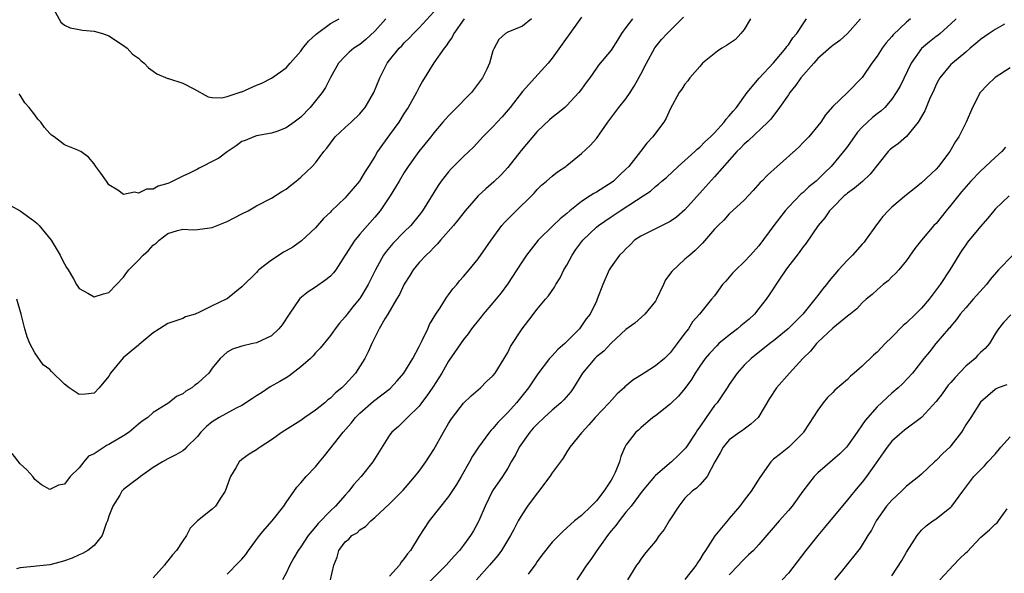
# Model space of a CAD drawing. Units: inches. Extents: x 2547000 to 2550000, y 1560000 to 1562314.
# Drawn here: x 2547283 to 2547416, y 1561102 to 1561177 of the extents above; entities that cross this region are included whole.
import ezdxf

# ---------------------------------------------------------------- set-up
doc = ezdxf.new("R2010")
doc.units = ezdxf.units.IN
doc.header["$MEASUREMENT"] = 0
doc.layers.add('LD25471560_2ft', color=241, linetype='Continuous')

msp = doc.modelspace()

# ---------------------------------------------------------------- linework, layer by layer
at = {"layer": 'LD25471560_2ft'}
for points, elevation in [([(2547281.69, 1561151.69), (2547283, 1561150.98), (2547285, 1561149.53), (2547285.29, 1561149.29), (2547285.57, 1561149), (2547287.2, 1561147), (2547288.41, 1561145), (2547288.58, 1561144.58), (2547289, 1561143.79), (2547289.29, 1561143.29), (2547289.5, 1561143), (2547290.22, 1561141.78), (2547290.64, 1561141), (2547291, 1561140.47), (2547292.18, 1561139.82), (2547293, 1561139.32), (2547294.27, 1561139.73), (2547295, 1561139.94), (2547296.06, 1561141), (2547297, 1561142), (2547297.4, 1561142.6), (2547297.73, 1561143), (2547299, 1561144.3), (2547299.64, 1561145), (2547300.38, 1561145.62), (2547301, 1561146.33), (2547301.39, 1561146.61), (2547301.8, 1561147), (2547303, 1561147.92), (2547304.3, 1561148.3), (2547305, 1561148.48), (2547306.43, 1561148.43), (2547307, 1561148.45), (2547308.67, 1561148.67), (2547309, 1561148.74), (2547311, 1561149.54), (2547313, 1561150.59), (2547313.85, 1561151), (2547315, 1561151.67), (2547317, 1561152.68), (2547318.4, 1561153.6), (2547319, 1561153.92), (2547319.58, 1561154.42), (2547320.34, 1561155), (2547321, 1561155.54), (2547322.54, 1561157), (2547323, 1561157.5), (2547324.1, 1561159), (2547324.51, 1561159.49), (2547325, 1561160.17), (2547325.65, 1561161), (2547327, 1561162.29), (2547327.79, 1561163), (2547329, 1561164.14), (2547329.4, 1561164.6), (2547329.72, 1561165), (2547330.89, 1561167), (2547331.69, 1561169), (2547332.69, 1561171), (2547333, 1561171.4), (2547334.31, 1561173), (2547334.65, 1561173.35), (2547335, 1561173.72), (2547335.65, 1561174.35), (2547336.25, 1561175), (2547337, 1561175.76), (2547339, 1561177.95)], 7588), ([(2547287.27, 1561178.73), (2547288.52, 1561176.52), (2547289, 1561176.13), (2547289.75, 1561175.75), (2547291, 1561175.55), (2547291.45, 1561175.45), (2547293, 1561175.3), (2547294.15, 1561175), (2547295, 1561174.67), (2547297, 1561173.37), (2547297.47, 1561173), (2547298.22, 1561172.22), (2547299, 1561171.64), (2547299.33, 1561171.33), (2547299.79, 1561171), (2547300.37, 1561170.37), (2547301, 1561169.89), (2547301.52, 1561169.52), (2547303, 1561168.92), (2547303.1, 1561168.9), (2547305, 1561168.26), (2547306.49, 1561167.51), (2547308.44, 1561166.44), (2547309, 1561166.33), (2547310.28, 1561166.28), (2547311, 1561166.45), (2547312.63, 1561167), (2547312.9, 1561167.1), (2547313, 1561167.12), (2547315, 1561168), (2547315.71, 1561168.29), (2547317.04, 1561168.96), (2547319, 1561170.36), (2547319.56, 1561171), (2547321, 1561172.6), (2547321.27, 1561173), (2547322.04, 1561173.96), (2547323.07, 1561174.93), (2547325, 1561176.34), (2547326.19, 1561177)], 7584), ([(2547352.22, 1561177), (2547351, 1561175.98), (2547349, 1561175.16), (2547348.69, 1561175), (2547347.81, 1561174.19), (2547347.16, 1561173), (2547347, 1561172.64), (2547346.55, 1561171), (2547346.17, 1561170.17), (2547345.57, 1561169), (2547344.08, 1561167), (2547343.54, 1561166.46), (2547342.13, 1561165), (2547341.55, 1561164.45), (2547341, 1561163.86), (2547340.23, 1561163), (2547339, 1561161.54), (2547338.58, 1561161), (2547336.99, 1561159.01), (2547335.52, 1561157), (2547335, 1561156.18), (2547334.29, 1561155), (2547333.83, 1561154.17), (2547333.1, 1561153), (2547331.73, 1561151), (2547331, 1561150.11), (2547329, 1561147.81), (2547328.61, 1561147.39), (2547328.31, 1561147), (2547327, 1561144.96), (2547325.71, 1561143), (2547325.41, 1561142.59), (2547325, 1561142.14), (2547324.38, 1561141.62), (2547323, 1561140.66), (2547321.97, 1561140.03), (2547320.87, 1561139.13), (2547319.43, 1561137), (2547318.47, 1561135.53), (2547318.01, 1561135), (2547317, 1561134.06), (2547315, 1561133.1), (2547314.5, 1561133), (2547313, 1561132.64), (2547311.75, 1561132.25), (2547311, 1561131.83), (2547310.08, 1561131), (2547309, 1561129.66), (2547308.52, 1561129), (2547307.71, 1561128.29), (2547307, 1561127.61), (2547306.64, 1561127.36), (2547306.22, 1561127), (2547305.42, 1561126.58), (2547305, 1561126.2), (2547304.14, 1561125.86), (2547303.11, 1561125), (2547302.77, 1561124.77), (2547301, 1561123.68), (2547300.29, 1561123), (2547299.5, 1561122.5), (2547299, 1561122.09), (2547297.77, 1561121), (2547297, 1561120.5), (2547295, 1561119.34), (2547294.76, 1561119.24), (2547293, 1561118.09), (2547292.26, 1561117.74), (2547291.63, 1561117), (2547291, 1561116.18), (2547289.77, 1561115), (2547289, 1561113.96), (2547288.17, 1561113.83), (2547287, 1561113.24), (2547285.87, 1561113.87), (2547285, 1561114.61), (2547284.73, 1561115), (2547283.92, 1561115.92), (2547283, 1561116.73), (2547281.9, 1561118.1)], 7592), ([(2547359, 1561177.21), (2547355, 1561171.66), (2547354.46, 1561171), (2547352.66, 1561169), (2547351, 1561167.13), (2547349.33, 1561165), (2547348.27, 1561163.73), (2547347.56, 1561163), (2547347, 1561162.38), (2547345.65, 1561161), (2547344.38, 1561159.62), (2547343, 1561158.34), (2547341.34, 1561156.66), (2547341, 1561156.28), (2547339.97, 1561155), (2547339.57, 1561154.43), (2547337.48, 1561151), (2547337, 1561150.38), (2547335.88, 1561149), (2547335, 1561148.14), (2547333.45, 1561146.55), (2547332.53, 1561145.47), (2547332.2, 1561145), (2547331.1, 1561143), (2547330.13, 1561141), (2547329, 1561139.13), (2547328.91, 1561139), (2547328.03, 1561137.97), (2547327.27, 1561137), (2547327, 1561136.62), (2547326.22, 1561135.78), (2547325.62, 1561135), (2547325, 1561134.08), (2547323.62, 1561132.38), (2547323, 1561131.75), (2547322.65, 1561131.35), (2547322.28, 1561131), (2547321, 1561129.86), (2547319.39, 1561128.61), (2547319, 1561128.39), (2547318.15, 1561127.85), (2547316.86, 1561127.14), (2547315.67, 1561126.33), (2547315, 1561125.93), (2547314.45, 1561125.55), (2547313, 1561124.63), (2547312.25, 1561124.25), (2547309.95, 1561123), (2547309, 1561122.4), (2547308.23, 1561121.77), (2547307.47, 1561121), (2547307, 1561120.44), (2547305.53, 1561119), (2547305.28, 1561118.72), (2547305, 1561118.5), (2547304.08, 1561117.92), (2547303, 1561117.4), (2547302.27, 1561117), (2547301, 1561116.21), (2547299.27, 1561115), (2547299, 1561114.77), (2547297.97, 1561114.03), (2547297, 1561113.23), (2547296.78, 1561113), (2547296.48, 1561112.48), (2547295.53, 1561111), (2547295, 1561109.62), (2547294.81, 1561109), (2547294.64, 1561108.64), (2547294.09, 1561107), (2547293, 1561105.65), (2547292.17, 1561105), (2547291.43, 1561104.57), (2547291, 1561104.39), (2547290.05, 1561103.95), (2547289, 1561103.57), (2547288.57, 1561103.44), (2547287, 1561103.06), (2547283, 1561102.62), (2547282.48, 1561102.48)], 7594), ([(2547343.1, 1561177), (2547341.71, 1561175), (2547341.49, 1561174.51), (2547341, 1561173.84), (2547340.67, 1561173.33), (2547340.39, 1561173), (2547339.02, 1561171.02), (2547337.45, 1561168.55), (2547337, 1561167.75), (2547336.63, 1561167), (2547336.18, 1561166.18), (2547335.51, 1561165), (2547335, 1561164.22), (2547334.24, 1561163), (2547333, 1561161.26), (2547332.03, 1561159.97), (2547331.39, 1561159), (2547331, 1561158.34), (2547330.15, 1561157), (2547329.69, 1561156.31), (2547329, 1561155.11), (2547328.92, 1561155), (2547327.24, 1561153), (2547327, 1561152.73), (2547325.08, 1561150.92), (2547325, 1561150.81), (2547324.07, 1561149.93), (2547323, 1561148.69), (2547321.1, 1561146.9), (2547319.92, 1561146.08), (2547319, 1561145.56), (2547318.63, 1561145.37), (2547318.05, 1561145), (2547317, 1561144.29), (2547315.33, 1561143), (2547315.16, 1561142.84), (2547315, 1561142.65), (2547313, 1561140.71), (2547312.08, 1561139.92), (2547311, 1561139.09), (2547310.87, 1561139), (2547309, 1561138.11), (2547307.2, 1561137.2), (2547306.69, 1561137), (2547305.38, 1561136.62), (2547305, 1561136.42), (2547304.07, 1561136.07), (2547303, 1561135.73), (2547301.87, 1561135), (2547301, 1561134.46), (2547299.12, 1561132.88), (2547299, 1561132.79), (2547298.04, 1561131.96), (2547296.94, 1561131.06), (2547295.24, 1561129), (2547295, 1561128.6), (2547293.7, 1561127), (2547293, 1561126.27), (2547291.85, 1561126.15), (2547291, 1561126.1), (2547289.65, 1561127), (2547289, 1561127.49), (2547287.23, 1561129.23), (2547287, 1561129.48), (2547286.13, 1561130.13), (2547285, 1561131.77), (2547284.31, 1561133), (2547283.93, 1561133.93), (2547283.62, 1561135), (2547283.14, 1561137), (2547282.53, 1561139)], 7590), ([(2547332.51, 1561177), (2547331, 1561175.33), (2547329.79, 1561174.21), (2547329, 1561173.52), (2547328.18, 1561173), (2547327.54, 1561172.46), (2547327, 1561171.92), (2547326.1, 1561171), (2547325, 1561169.04), (2547324.32, 1561167.68), (2547323.89, 1561167), (2547323, 1561165.9), (2547322.24, 1561165), (2547321, 1561163.69), (2547320.08, 1561163), (2547319, 1561162.22), (2547317.75, 1561161.75), (2547317, 1561161.49), (2547315, 1561161.13), (2547314.64, 1561161), (2547313.47, 1561160.53), (2547313, 1561160.37), (2547312.23, 1561159.77), (2547311, 1561158.98), (2547309.88, 1561158.12), (2547309, 1561157.66), (2547307.7, 1561157), (2547307.25, 1561156.75), (2547307, 1561156.65), (2547305.9, 1561156.1), (2547305, 1561155.68), (2547303.22, 1561154.78), (2547303, 1561154.68), (2547301.69, 1561154.31), (2547301, 1561153.93), (2547300.09, 1561153.91), (2547299, 1561153.36), (2547298.49, 1561153.51), (2547297, 1561153.18), (2547296.21, 1561153.79), (2547295, 1561154.52), (2547294.68, 1561155), (2547293.92, 1561156.08), (2547293.23, 1561157), (2547293, 1561157.37), (2547292.25, 1561158.25), (2547291.21, 1561159), (2547291, 1561159.12), (2547290.81, 1561159.19), (2547289, 1561159.94), (2547287.62, 1561161), (2547287.25, 1561161.25), (2547287, 1561161.48), (2547286.27, 1561162.27), (2547285.78, 1561163), (2547285.4, 1561163.4), (2547285, 1561163.97), (2547284.22, 1561165), (2547283.62, 1561165.62), (2547283, 1561166.66), (2547282.84, 1561166.84)], 7586), ([(2547365.88, 1561177), (2547365, 1561175.82), (2547364.42, 1561175), (2547363.88, 1561174.12), (2547363, 1561172.74), (2547361.3, 1561170.7), (2547361, 1561170.3), (2547360.1, 1561169), (2547359.62, 1561168.38), (2547359, 1561167.48), (2547358.65, 1561167), (2547357, 1561165.24), (2547356.74, 1561165), (2547355.79, 1561164.21), (2547355, 1561163.63), (2547354.67, 1561163.33), (2547353, 1561161.75), (2547350.83, 1561159.17), (2547349, 1561156.85), (2547348.12, 1561155.88), (2547347.11, 1561154.89), (2547346.02, 1561153.98), (2547344.98, 1561153.02), (2547343.26, 1561151), (2547342.27, 1561149.74), (2547341.65, 1561149), (2547339.88, 1561147), (2547339.5, 1561146.5), (2547339, 1561146.04), (2547338.5, 1561145.5), (2547337.94, 1561145), (2547337, 1561143.97), (2547336.19, 1561143), (2547335.75, 1561142.25), (2547335, 1561141.05), (2547334.36, 1561139.64), (2547333.96, 1561139), (2547332.78, 1561137), (2547332.38, 1561136.38), (2547331.61, 1561135), (2547331, 1561133.84), (2547330.61, 1561133), (2547330.12, 1561131.88), (2547329.67, 1561131), (2547328.38, 1561129), (2547327, 1561127.48), (2547326.75, 1561127.25), (2547326.53, 1561127), (2547325.68, 1561126.32), (2547325, 1561125.63), (2547324.63, 1561125.37), (2547324.23, 1561125), (2547323, 1561123.98), (2547321.53, 1561123), (2547321, 1561122.61), (2547318.46, 1561121), (2547317, 1561119.97), (2547315.49, 1561119), (2547315.21, 1561118.79), (2547315, 1561118.61), (2547313.99, 1561118.01), (2547313, 1561117.31), (2547312.64, 1561117), (2547312.18, 1561116.18), (2547311.47, 1561115), (2547311.34, 1561114.66), (2547310.77, 1561113), (2547310.21, 1561112.21), (2547309.44, 1561111), (2547309, 1561110.57), (2547307, 1561109), (2547306, 1561108), (2547305.51, 1561107), (2547305, 1561106.3), (2547304.15, 1561105), (2547303.6, 1561104.4), (2547303, 1561103.6), (2547302.71, 1561103.29), (2547302.53, 1561103), (2547301, 1561101.27)], 7596), ([(2547311, 1561101.78), (2547312.61, 1561103.39), (2547313, 1561103.8), (2547313.54, 1561104.46), (2547313.9, 1561105), (2547315.42, 1561107), (2547316.12, 1561107.88), (2547317.12, 1561109), (2547318.7, 1561111), (2547319, 1561111.49), (2547320.46, 1561113.54), (2547321, 1561114.13), (2547321.73, 1561115), (2547323, 1561116.33), (2547323.5, 1561117), (2547324.19, 1561117.81), (2547325.54, 1561119.54), (2547326.71, 1561121), (2547327.79, 1561122.21), (2547328.4, 1561123), (2547329, 1561123.58), (2547330.81, 1561125.19), (2547333.07, 1561126.93), (2547334.04, 1561127.96), (2547334.95, 1561129), (2547336.15, 1561131), (2547337, 1561132.59), (2547337.42, 1561133.42), (2547338.17, 1561135), (2547338.42, 1561135.58), (2547339.29, 1561137), (2547339.87, 1561137.87), (2547340.58, 1561139), (2547340.73, 1561139.27), (2547341, 1561139.62), (2547341.56, 1561140.44), (2547342.1, 1561141), (2547342.49, 1561141.51), (2547343, 1561142.08), (2547343.79, 1561143), (2547345, 1561144.48), (2547346.03, 1561145.97), (2547346.76, 1561147), (2547348.22, 1561149), (2547348.58, 1561149.42), (2547350.16, 1561151), (2547352.24, 1561153), (2547352.6, 1561153.4), (2547353, 1561153.88), (2547353.56, 1561154.44), (2547354.25, 1561155), (2547355, 1561155.69), (2547355.72, 1561156.28), (2547356.85, 1561157), (2547357, 1561157.11), (2547359, 1561158.74), (2547360.17, 1561159.83), (2547361, 1561160.8), (2547362.54, 1561163), (2547364.06, 1561165), (2547365, 1561166.14), (2547365.58, 1561167), (2547366.13, 1561167.87), (2547367, 1561169.49), (2547367.78, 1561171), (2547368.93, 1561173.07), (2547369.83, 1561174.17), (2547370.59, 1561175), (2547372.79, 1561177.21)], 7598), ([(2547381.87, 1561177), (2547381, 1561175.55), (2547380.57, 1561175), (2547379.82, 1561174.18), (2547378.63, 1561173.37), (2547377.99, 1561173), (2547377.41, 1561172.59), (2547375.37, 1561171), (2547375, 1561170.53), (2547373.67, 1561169), (2547373.4, 1561168.6), (2547373, 1561168.16), (2547372.56, 1561167.44), (2547372.22, 1561167), (2547371, 1561164.76), (2547370.45, 1561163.55), (2547370.13, 1561163), (2547369, 1561161.51), (2547368.64, 1561161), (2547367.84, 1561160.16), (2547366.98, 1561159), (2547365.38, 1561157), (2547365, 1561156.62), (2547364.16, 1561155.84), (2547363.3, 1561155), (2547363.13, 1561154.87), (2547361, 1561153.52), (2547360.66, 1561153.34), (2547360.18, 1561153), (2547359, 1561152.24), (2547357.4, 1561151), (2547357, 1561150.64), (2547356.1, 1561149.9), (2547355.15, 1561149), (2547353.12, 1561147), (2547351.56, 1561145), (2547351, 1561144.19), (2547350.25, 1561143), (2547348.96, 1561141.04), (2547348.12, 1561139.88), (2547347, 1561138.52), (2547345.67, 1561137), (2547345.39, 1561136.61), (2547344.11, 1561135), (2547343.65, 1561134.35), (2547343, 1561133.57), (2547341, 1561130.61), (2547340.09, 1561129), (2547338.88, 1561127.12), (2547338.07, 1561125.93), (2547337.34, 1561125), (2547337, 1561124.53), (2547335.42, 1561123), (2547335.23, 1561122.77), (2547335, 1561122.55), (2547334.21, 1561121.79), (2547333.3, 1561121), (2547333, 1561120.61), (2547330.75, 1561117), (2547329.15, 1561115), (2547328.12, 1561113.88), (2547327.48, 1561113), (2547327, 1561112.5), (2547325.68, 1561111), (2547325, 1561110.36), (2547323.36, 1561108.64), (2547323, 1561108.19), (2547321.99, 1561107), (2547321, 1561105.47), (2547320.63, 1561105), (2547320.03, 1561103.97), (2547319.5, 1561103), (2547319, 1561101.93), (2547318.52, 1561101)], 7600), ([(2547325, 1561101), (2547325.45, 1561103), (2547325.9, 1561104.1), (2547326.15, 1561105), (2547327, 1561106.15), (2547327.49, 1561106.51), (2547327.91, 1561107), (2547328.61, 1561107.39), (2547329, 1561107.8), (2547329.75, 1561108.25), (2547330.45, 1561109), (2547331, 1561109.46), (2547333, 1561111.31), (2547334.85, 1561113.15), (2547336.44, 1561115), (2547337, 1561115.71), (2547337.91, 1561117), (2547339, 1561118.67), (2547340.32, 1561121), (2547341, 1561122.17), (2547341.31, 1561122.69), (2547341.53, 1561123), (2547343, 1561124.92), (2547344.05, 1561125.95), (2547345.31, 1561127), (2547346.15, 1561127.85), (2547347, 1561128.64), (2547347.29, 1561129), (2547348.54, 1561131), (2547349, 1561131.81), (2547349.39, 1561132.61), (2547350.94, 1561135), (2547351.85, 1561136.16), (2547353, 1561137.67), (2547354.1, 1561139), (2547354.52, 1561139.48), (2547355.35, 1561140.65), (2547355.53, 1561141), (2547356.09, 1561141.91), (2547356.62, 1561143), (2547357, 1561143.62), (2547357.73, 1561145), (2547358.24, 1561145.76), (2547359.15, 1561147), (2547361, 1561148.79), (2547361.27, 1561149), (2547363, 1561150.19), (2547364.22, 1561151), (2547366.44, 1561152.44), (2547367.36, 1561153), (2547368.35, 1561153.65), (2547369, 1561154.26), (2547369.41, 1561154.59), (2547369.86, 1561155), (2547370.48, 1561155.52), (2547372.06, 1561157), (2547373, 1561157.81), (2547374.33, 1561159), (2547374.67, 1561159.33), (2547375, 1561159.59), (2547375.69, 1561160.31), (2547376.45, 1561161), (2547377, 1561161.56), (2547378.29, 1561163), (2547378.58, 1561163.42), (2547379, 1561163.84), (2547379.52, 1561164.48), (2547379.97, 1561165), (2547381.43, 1561167), (2547383.04, 1561168.96), (2547385, 1561171.01), (2547386.65, 1561173), (2547386.78, 1561173.22), (2547387, 1561173.48), (2547387.59, 1561174.41), (2547388.16, 1561175), (2547389, 1561176.31), (2547389.46, 1561177)], 7602), ([(2547396.75, 1561177), (2547395, 1561175), (2547393.94, 1561174.06), (2547393, 1561173.39), (2547392.79, 1561173.21), (2547391, 1561171.63), (2547390.42, 1561171), (2547388.68, 1561169), (2547388.01, 1561167.99), (2547387.2, 1561167), (2547387, 1561166.69), (2547385.81, 1561165), (2547384.6, 1561163.4), (2547384.21, 1561163), (2547381.53, 1561160.47), (2547381, 1561160.03), (2547380.51, 1561159.49), (2547380.03, 1561159), (2547377, 1561155.58), (2547375.77, 1561154.23), (2547373, 1561151.11), (2547371.87, 1561150.13), (2547371, 1561149.55), (2547370.65, 1561149.35), (2547369.91, 1561149), (2547367, 1561147.55), (2547366.17, 1561147), (2547365.6, 1561146.4), (2547365, 1561145.84), (2547364.6, 1561145.4), (2547364.15, 1561145), (2547363, 1561143.41), (2547362.73, 1561143), (2547361.87, 1561141), (2547361.13, 1561139), (2547361, 1561138.75), (2547360.15, 1561137), (2547359.63, 1561136.37), (2547359, 1561135.42), (2547358.7, 1561135), (2547356.73, 1561133), (2547355.8, 1561132.2), (2547355, 1561131.34), (2547354.82, 1561131.18), (2547354.66, 1561131), (2547353.07, 1561128.93), (2547351.82, 1561127), (2547350.55, 1561125.45), (2547350.18, 1561125), (2547349, 1561123.69), (2547347.67, 1561122.33), (2547347, 1561121.5), (2547346.74, 1561121.26), (2547346.53, 1561121), (2547345.03, 1561118.97), (2547344.24, 1561117.76), (2547343.83, 1561117), (2547342.71, 1561115), (2547342.07, 1561113.93), (2547341, 1561112.31), (2547338.37, 1561109), (2547337, 1561106.93), (2547335.82, 1561105), (2547335.45, 1561104.55), (2547335, 1561103.92), (2547334.59, 1561103.41), (2547334.34, 1561103), (2547333, 1561101.53)], 7604), ([(2547403.52, 1561177), (2547403, 1561176.55), (2547401.16, 1561174.84), (2547401, 1561174.61), (2547400.25, 1561173.75), (2547399.69, 1561173), (2547399, 1561171.93), (2547398.31, 1561171), (2547396.98, 1561169.02), (2547395.02, 1561167), (2547393, 1561165.11), (2547392, 1561164), (2547391.4, 1561163), (2547391, 1561162.48), (2547389.75, 1561161), (2547389, 1561160.23), (2547388.39, 1561159.61), (2547385.47, 1561157), (2547384.18, 1561155.82), (2547383.4, 1561155), (2547383.19, 1561154.81), (2547382.25, 1561153.75), (2547381, 1561152.43), (2547379, 1561150.56), (2547378.26, 1561149.74), (2547377.47, 1561149), (2547377, 1561148.49), (2547375.39, 1561146.61), (2547374.39, 1561145.61), (2547373.64, 1561145), (2547373, 1561144.46), (2547371.22, 1561142.78), (2547370.37, 1561141.63), (2547370.1, 1561141), (2547369.13, 1561139), (2547369, 1561138.77), (2547367.58, 1561137), (2547366.21, 1561135.79), (2547365, 1561134.9), (2547363, 1561133.08), (2547362, 1561132), (2547361, 1561131.2), (2547360.79, 1561131), (2547359.14, 1561129), (2547357.92, 1561127), (2547357.53, 1561126.47), (2547356.59, 1561125.41), (2547356.21, 1561125), (2547355, 1561123.97), (2547353.94, 1561123), (2547353, 1561122.11), (2547352.46, 1561121.54), (2547352, 1561121), (2547350.57, 1561119), (2547350.05, 1561117.95), (2547349.47, 1561117), (2547349, 1561116.14), (2547348.29, 1561115), (2547346.95, 1561113.05), (2547345.95, 1561111), (2547345.1, 1561109), (2547345, 1561108.81), (2547344.36, 1561107.64), (2547343.97, 1561107), (2547343, 1561105.69), (2547342.46, 1561105), (2547341.76, 1561104.24), (2547340.66, 1561103), (2547336.64, 1561099)], 7606), ([(2547409.72, 1561177), (2547409, 1561176.3), (2547407.55, 1561175), (2547407.25, 1561174.75), (2547407, 1561174.58), (2547406.11, 1561173.89), (2547405, 1561172.95), (2547403.6, 1561171), (2547402.11, 1561167.89), (2547401.61, 1561167), (2547401, 1561166.1), (2547400.04, 1561165), (2547399.51, 1561164.49), (2547399, 1561164.12), (2547398.39, 1561163.61), (2547397.72, 1561163), (2547397, 1561162.3), (2547396.37, 1561161.63), (2547395, 1561159.7), (2547394.48, 1561159), (2547392.81, 1561157), (2547391.88, 1561156.12), (2547391, 1561155.23), (2547390.75, 1561155), (2547389.78, 1561154.22), (2547389, 1561153.47), (2547388.73, 1561153.27), (2547387, 1561151.46), (2547386.58, 1561151), (2547385.04, 1561149), (2547383, 1561146.25), (2547381.88, 1561145), (2547381, 1561144.07), (2547379.87, 1561143), (2547379.45, 1561142.55), (2547378.53, 1561141.47), (2547378.09, 1561141), (2547377, 1561139.48), (2547376.58, 1561139), (2547374.97, 1561137), (2547374.03, 1561135.97), (2547373.47, 1561135), (2547373, 1561134.41), (2547371.94, 1561133), (2547371.52, 1561132.48), (2547371, 1561131.75), (2547370.21, 1561131), (2547369, 1561129.98), (2547367.49, 1561129), (2547365.95, 1561128.05), (2547364.87, 1561127.13), (2547364.76, 1561127), (2547363.81, 1561126.19), (2547362.73, 1561125), (2547360.83, 1561123), (2547359.99, 1561122.01), (2547359.06, 1561121), (2547359, 1561120.9), (2547357.4, 1561119), (2547357.26, 1561118.74), (2547357, 1561118.36), (2547356.49, 1561117.51), (2547355, 1561115.51), (2547354.72, 1561115), (2547353.96, 1561114.04), (2547353.23, 1561113), (2547353, 1561112.73), (2547351.7, 1561111), (2547351, 1561109.95), (2547350.43, 1561109), (2547349.84, 1561107.84), (2547349.39, 1561107), (2547348.15, 1561105), (2547347.67, 1561104.33), (2547346.54, 1561103), (2547344.77, 1561101)], 7608), ([(2547416.26, 1561176.26), (2547415, 1561175.52), (2547414.18, 1561175), (2547413, 1561174.21), (2547412.36, 1561173.64), (2547411.6, 1561173), (2547411, 1561172.47), (2547409.2, 1561171), (2547409, 1561170.79), (2547407.48, 1561169), (2547407.3, 1561168.7), (2547407, 1561168.09), (2547406.68, 1561167.32), (2547406.11, 1561166.11), (2547405.45, 1561164.55), (2547405, 1561163.74), (2547404.58, 1561163), (2547403, 1561161.04), (2547401.89, 1561160.11), (2547401, 1561159.48), (2547400.75, 1561159.25), (2547400.49, 1561159), (2547398.07, 1561155.93), (2547397.02, 1561154.98), (2547395.95, 1561154.05), (2547395, 1561153.38), (2547394.8, 1561153.2), (2547394.56, 1561153), (2547393, 1561151.45), (2547392.57, 1561151), (2547391.95, 1561150.05), (2547391.05, 1561149), (2547389.4, 1561146.6), (2547389, 1561146.1), (2547388.54, 1561145.46), (2547388.17, 1561145), (2547387, 1561143.51), (2547386.63, 1561143), (2547385.87, 1561141.87), (2547384.41, 1561139.59), (2547384, 1561139), (2547383, 1561137.77), (2547382.4, 1561137), (2547381.67, 1561136.33), (2547380.58, 1561135.42), (2547380.1, 1561135), (2547379, 1561134.16), (2547377.6, 1561133), (2547377.29, 1561132.7), (2547376.32, 1561131.68), (2547375.75, 1561131), (2547375, 1561129.95), (2547374.38, 1561129), (2547373.87, 1561128.13), (2547373, 1561126.93), (2547372.13, 1561125.87), (2547371.18, 1561125), (2547371, 1561124.8), (2547369, 1561123.23), (2547368.66, 1561123), (2547367, 1561121.59), (2547366.72, 1561121.28), (2547366.36, 1561121), (2547365, 1561119.26), (2547364.86, 1561119), (2547364.3, 1561117.7), (2547364.12, 1561117), (2547363.55, 1561115.55), (2547363.28, 1561115), (2547363.17, 1561114.83), (2547363, 1561114.53), (2547362.02, 1561113), (2547361, 1561111.69), (2547360.28, 1561111), (2547359, 1561109.74), (2547358.05, 1561109), (2547357, 1561108.04), (2547356.44, 1561107.56), (2547355.9, 1561107), (2547355, 1561106.11), (2547353.63, 1561104.37), (2547353, 1561103.5), (2547352.81, 1561103.19), (2547351.79, 1561101.79)], 7610), ([(2547417, 1561170.36), (2547415, 1561169.06), (2547413.94, 1561168.06), (2547412.97, 1561167.03), (2547411.92, 1561165), (2547411.05, 1561163), (2547410.07, 1561161), (2547409.64, 1561160.36), (2547408.87, 1561159), (2547407.33, 1561157), (2547407, 1561156.64), (2547405, 1561154.77), (2547404.03, 1561153.97), (2547403, 1561153.15), (2547401, 1561151.48), (2547400.5, 1561151), (2547399.78, 1561150.22), (2547398.91, 1561149.09), (2547397.43, 1561147), (2547397.24, 1561146.76), (2547397, 1561146.47), (2547395.68, 1561145), (2547395, 1561144.32), (2547393.77, 1561143), (2547392.5, 1561141.5), (2547392.16, 1561141), (2547391.62, 1561140.38), (2547391, 1561139.54), (2547390.75, 1561139.25), (2547390.59, 1561139), (2547388.97, 1561137), (2547387.98, 1561136.02), (2547386.98, 1561135), (2547385, 1561133.37), (2547384.5, 1561133), (2547381.94, 1561131), (2547381, 1561130.08), (2547380.07, 1561129), (2547379, 1561127.46), (2547378.7, 1561127), (2547377.34, 1561125), (2547377, 1561124.6), (2547375.87, 1561123), (2547375, 1561121.72), (2547374.69, 1561121.31), (2547374.51, 1561121), (2547373.11, 1561118.89), (2547372.12, 1561117.88), (2547371.17, 1561117), (2547369, 1561115.16), (2547368.85, 1561115), (2547367.2, 1561113), (2547365.7, 1561111), (2547365, 1561110.18), (2547364.08, 1561109), (2547363.63, 1561108.37), (2547363, 1561107.65), (2547362.49, 1561107), (2547361.9, 1561106.1), (2547361.07, 1561105), (2547360.24, 1561103.76), (2547359.66, 1561103), (2547359, 1561101.94), (2547358.36, 1561101)], 7612), ([(2547416.4, 1561159.6), (2547415.88, 1561159), (2547415, 1561158.22), (2547413, 1561156.36), (2547411.7, 1561155), (2547410.42, 1561153.58), (2547409, 1561151.76), (2547408.36, 1561151), (2547407, 1561149.29), (2547406.71, 1561149), (2547405.02, 1561147), (2547404.13, 1561145.87), (2547403, 1561144.28), (2547401.94, 1561143), (2547401.49, 1561142.51), (2547401, 1561142.03), (2547400.5, 1561141.5), (2547399.85, 1561141), (2547399, 1561140.3), (2547398.35, 1561139.65), (2547397.52, 1561139), (2547397, 1561138.54), (2547396.28, 1561137.72), (2547395.34, 1561137), (2547395.16, 1561136.84), (2547395, 1561136.74), (2547393, 1561135.09), (2547391, 1561133.18), (2547390.82, 1561133), (2547390.01, 1561131.99), (2547388.97, 1561131), (2547387.14, 1561129), (2547385.39, 1561127), (2547384.44, 1561125.56), (2547383, 1561123.15), (2547382.89, 1561123), (2547381.92, 1561122.08), (2547381, 1561121.42), (2547380.77, 1561121.23), (2547380.41, 1561121), (2547379, 1561119.97), (2547378.19, 1561119), (2547377.77, 1561118.23), (2547377.05, 1561117), (2547375.98, 1561115), (2547375, 1561113.9), (2547374.56, 1561113.44), (2547373.95, 1561113), (2547373, 1561112.07), (2547372.15, 1561111), (2547370.86, 1561109), (2547370.18, 1561107.82), (2547369.5, 1561107), (2547369, 1561106.26), (2547367.92, 1561105), (2547367.53, 1561104.47), (2547367, 1561103.81), (2547366.69, 1561103.31), (2547366.45, 1561103), (2547365.23, 1561101)], 7614), ([(2547416.89, 1561153), (2547415, 1561151.23), (2547414.8, 1561151), (2547414.01, 1561149.99), (2547413, 1561148.88), (2547411.26, 1561146.74), (2547411, 1561146.38), (2547410.45, 1561145.55), (2547408.86, 1561143), (2547407.55, 1561141), (2547406.04, 1561139), (2547405, 1561137.82), (2547404.2, 1561137), (2547403, 1561135.84), (2547402.54, 1561135.46), (2547401, 1561133.86), (2547400.11, 1561133), (2547399, 1561131.83), (2547398.54, 1561131.46), (2547397, 1561129.93), (2547395.92, 1561129), (2547395.42, 1561128.58), (2547395, 1561128.16), (2547393.3, 1561126.7), (2547393, 1561126.37), (2547392.31, 1561125.69), (2547391.71, 1561125), (2547391, 1561123.98), (2547389.81, 1561122.19), (2547389.06, 1561121), (2547389, 1561120.93), (2547387.04, 1561119), (2547385.92, 1561118.08), (2547385, 1561117.34), (2547384.64, 1561117), (2547383.11, 1561114.89), (2547381.95, 1561113), (2547381, 1561111.78), (2547380.42, 1561111), (2547379, 1561109.31), (2547378.85, 1561109.15), (2547377.05, 1561106.95), (2547375.77, 1561105), (2547375.46, 1561104.54), (2547375, 1561103.75), (2547374.69, 1561103.31), (2547374.52, 1561103), (2547373, 1561101.05)], 7616), ([(2547417.36, 1561145), (2547415.45, 1561143), (2547414.31, 1561141.69), (2547413.8, 1561141), (2547412.46, 1561139.54), (2547412, 1561139), (2547411, 1561137.86), (2547410.27, 1561137), (2547409.75, 1561136.25), (2547409, 1561135.36), (2547408.84, 1561135.16), (2547408.69, 1561135), (2547406.98, 1561133), (2547406.11, 1561131.89), (2547405.35, 1561131), (2547403.79, 1561129), (2547402.45, 1561127.55), (2547401.86, 1561127), (2547401, 1561126.27), (2547399, 1561124.42), (2547397.39, 1561122.61), (2547397, 1561122.01), (2547396.3, 1561121), (2547395.75, 1561120.25), (2547395, 1561119.18), (2547394.85, 1561119), (2547393.94, 1561118.06), (2547391, 1561115.52), (2547390.48, 1561115), (2547388.97, 1561113.03), (2547387.49, 1561111), (2547387, 1561110.41), (2547385.74, 1561109), (2547383, 1561105.79), (2547382.26, 1561105), (2547381.62, 1561104.38), (2547381, 1561103.82), (2547380.59, 1561103.41), (2547380.23, 1561103), (2547379, 1561101.69)], 7618), ([(2547417.09, 1561136.91), (2547416.12, 1561135.88), (2547415.42, 1561135), (2547415, 1561134.33), (2547414.22, 1561133), (2547413.65, 1561132.35), (2547413, 1561131.78), (2547412.62, 1561131.38), (2547412.29, 1561131), (2547411, 1561129.93), (2547409.58, 1561128.42), (2547409, 1561127.74), (2547408.64, 1561127.36), (2547407.8, 1561126.2), (2547407, 1561125.17), (2547405.02, 1561122.98), (2547402.73, 1561121.27), (2547402.4, 1561121), (2547401, 1561119.77), (2547400.36, 1561119), (2547399.81, 1561118.19), (2547398.86, 1561116.86), (2547397.57, 1561115), (2547397, 1561114.24), (2547396.42, 1561113.58), (2547395, 1561111.83), (2547391.88, 1561108.12), (2547390.97, 1561107), (2547389.36, 1561105), (2547387, 1561101.93), (2547386.14, 1561101)], 7620), ([(2547416.57, 1561127.42), (2547415.39, 1561127), (2547415.12, 1561126.88), (2547415, 1561126.8), (2547413, 1561125.07), (2547411.68, 1561123), (2547411, 1561121.99), (2547410.64, 1561121.36), (2547410.42, 1561121), (2547409, 1561119.18), (2547408.84, 1561119), (2547407.9, 1561118.1), (2547407, 1561117.16), (2547406.8, 1561117), (2547405, 1561115.31), (2547404.65, 1561115), (2547403, 1561113.7), (2547402.3, 1561113), (2547401, 1561111.81), (2547400.3, 1561111), (2547398.89, 1561109), (2547398.25, 1561107.75), (2547397.74, 1561107), (2547396.7, 1561105.3), (2547394.31, 1561102.31), (2547393.25, 1561101)], 7622), ([(2547401, 1561101.54), (2547402.36, 1561103.64), (2547403, 1561104.76), (2547404.43, 1561107), (2547405, 1561107.73), (2547405.67, 1561108.33), (2547406.54, 1561109), (2547407, 1561109.29), (2547408.38, 1561110.38), (2547409, 1561110.85), (2547409.14, 1561111), (2547410.61, 1561113), (2547411, 1561113.56), (2547412.1, 1561115), (2547413.53, 1561116.47), (2547414, 1561117), (2547415, 1561118.05), (2547415.78, 1561119), (2547417, 1561120.37)], 7624), ([(2547407.51, 1561101), (2547409.35, 1561103), (2547410.16, 1561103.84), (2547411, 1561104.66), (2547411.18, 1561104.82), (2547413, 1561106.76), (2547414.23, 1561107.77), (2547415, 1561108.57), (2547415.25, 1561108.75), (2547415.46, 1561109), (2547416.62, 1561110.62)], 7626)]:
    msp.add_lwpolyline(points, dxfattribs=dict(at, elevation=elevation))

doc.saveas('drawing.dxf')
